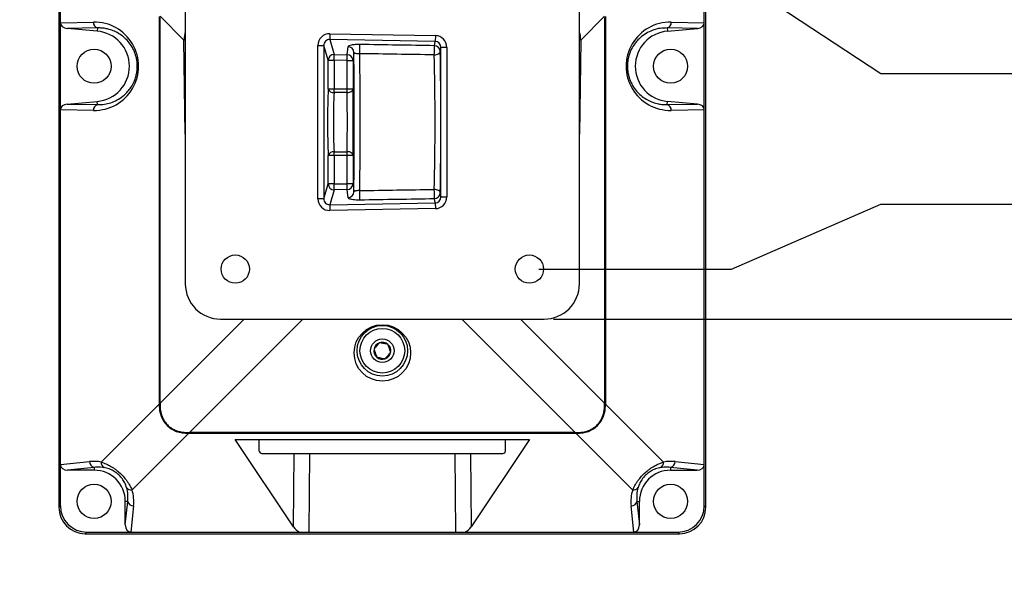
# Model space of a CAD drawing. Units: inches. Extents: x 0 to 233, y 0 to 50.
# Drawn here: x 139 to 145, y 35 to 39 of the extents above; entities that cross this region are included whole.
import ezdxf

# ---------------------------------------------------------------- set-up
doc = ezdxf.new("R2010")
doc.units = ezdxf.units.IN
doc.header["$MEASUREMENT"] = 0
doc.header["$PDSIZE"] = -1
doc.styles.add('Arial', font='ARIALUNI.ttf')
doc.dimstyles.new('Atlas', dxfattribs={"dimtxt": 0.5, "dimasz": 0.5, "dimexe": 0, "dimexo": 0.0625, "dimgap": 0.25, "dimtad": 0, "dimtih": 1, "dimtoh": 1, "dimrnd": 1e-09, "dimzin": 12, "dimdsep": 46, "dimtxsty": 'Arial', "dimcen": 0.09, "dimadec": 0, "dimazin": 3, "dimtfac": 1, "dimtofl": 0, "dimtmove": 0, "dimatfit": 3, "dimfxl": 1, "dimfrac": 1, "dimtolj": 1, "dimtzin": 12, "dimarcsym": 0})

# ---------------------------------------------------------------- blocks, each defined once
blk = doc.blocks.new('*D58')
at = {"color": 0, "lineweight": -2, "ltscale": 4, "transparency": 16777216}
blk.add_line((142.1547, 37.1256), (145.8971, 37.1256), dxfattribs=at)
at = {"layer": 'Defpoints', "color": 0, "ltscale": 4, "transparency": 16777216}
for p in [(142.0922, 37.1256), (142.0922, 37.1256), (145.8971, 37.1256)]:
    blk.add_point(p, dxfattribs=at)
at = {"color": 0, "ltscale": 4, "transparency": 16777216, "insert": (146.9113, 37.1256), "char_height": 0.5, "attachment_point": 5, "style": 'Arial'}
blk.add_mtext('\\A1;0" [0]', dxfattribs=at)
blk = doc.blocks.new('*D59')
at = {"color": 0, "lineweight": -2, "ltscale": 4, "transparency": 16777216}
for p, q in [((143.3459, 37.4602), (144.3459, 37.8942)), ((144.3459, 37.8942), (145.3459, 37.8942)), ((142.056, 37.4602), (143.3459, 37.4602))]:
    blk.add_line(p, q, dxfattribs=at)
at = {"layer": 'Defpoints', "color": 0, "ltscale": 4, "transparency": 16777216}
for p in [(145.3459, 37.8942), (141.9935, 37.4602), (142.0922, 37.1256)]:
    blk.add_point(p, dxfattribs=at)
at = {"color": 0, "ltscale": 4, "transparency": 16777216, "insert": (146.6359, 37.8942), "char_height": 0.5, "attachment_point": 5, "style": 'Arial'}
blk.add_mtext('\\A1;.33" [9]', dxfattribs=at)
blk = doc.blocks.new('*D60')
at = {"color": 0, "lineweight": -2, "ltscale": 4, "transparency": 16777216}
for p, q in [((142.056, 39.4287), (143.3459, 39.4287)), ((143.3459, 39.4287), (144.3459, 38.7697)), ((144.3459, 38.7697), (145.3459, 38.7697))]:
    blk.add_line(p, q, dxfattribs=at)
at = {"layer": 'Defpoints', "color": 0, "ltscale": 4, "transparency": 16777216}
for p in [(141.9935, 39.4287), (145.3459, 38.7697), (142.0922, 37.1256)]:
    blk.add_point(p, dxfattribs=at)
at = {"color": 0, "ltscale": 4, "transparency": 16777216, "insert": (146.8505, 38.7697), "char_height": 0.5, "attachment_point": 5, "style": 'Arial'}
blk.add_mtext('\\A1;2.3" [59]', dxfattribs=at)
blk = doc.blocks.new('*D61')
at = {"color": 0, "lineweight": -2, "ltscale": 4, "transparency": 16777216}
blk.add_line((142.1547, 39.7633), (145.3459, 39.7633), dxfattribs=at)
at = {"layer": 'Defpoints', "color": 0, "ltscale": 4, "transparency": 16777216}
for p in [(142.0922, 39.7633), (145.3459, 39.7633), (142.0922, 37.1256)]:
    blk.add_point(p, dxfattribs=at)
at = {"color": 0, "ltscale": 4, "transparency": 16777216, "insert": (147.0447, 39.7633), "char_height": 0.5, "attachment_point": 5, "style": 'Arial'}
blk.add_mtext('\\A1;2.64" [67]', dxfattribs=at)
blk = doc.blocks.new('*D53')
at = {"color": 0, "lineweight": -2, "ltscale": 4, "transparency": 16777216}
for p, q in [((134.6004, 37.2989), (134.6004, 34.1137)), ((130.7419, 35.6457), (130.7419, 34.1137)), ((131.2419, 34.1137), (134.1004, 34.1137)), ((134.6004, 34.1137), (135.7117, 34.1137))]:
    blk.add_line(p, q, dxfattribs=at)
at = {"color": 0, "ltscale": 4, "transparency": 16777216}
for points in [[(131.2419, 34.1971), (131.2419, 34.0304), (130.7419, 34.1137)], [(134.1004, 34.1971), (134.1004, 34.0304), (134.6004, 34.1137)]]:
    blk.add_solid(points, dxfattribs=at)
at = {"layer": 'Defpoints', "color": 0, "ltscale": 4, "transparency": 16777216}
for p in [(134.6004, 37.3614), (130.7419, 35.7082), (134.6004, 34.1137)]:
    blk.add_point(p, dxfattribs=at)
at = {"color": 0, "ltscale": 4, "transparency": 16777216, "insert": (137.406, 34.4345), "char_height": 0.5, "attachment_point": 2, "style": 'Arial'}
blk.add_mtext('\\A1;3.86" [98]', dxfattribs=at)

msp = doc.modelspace()

# ---------------------------------------------------------------- linework, layer by layer
at = {"ltscale": 4}
for p, q in [((138.8439, 41.7715), (138.8439, 35.8655)), ((143.1746, 35.8655), (143.1746, 41.7715)), ((138.8542, 39.1102), (138.8542, 41.4583)), ((143.1643, 39.1102), (143.1643, 41.4583)), ((139.6903, 39.5274), (139.6903, 37.3614)), ((142.3281, 37.3614), (142.3281, 39.5274)), ((139.5149, 39.1522), (139.5149, 36.5556)), ((139.6811, 38.9935), (139.5214, 39.1532)), ((142.497, 39.1532), (142.3373, 38.9935)), ((142.5036, 39.1522), (142.5036, 36.5556)), ((138.8542, 39.1102), (139.0758, 39.114)), ((138.8542, 38.5268), (138.8542, 39.1102)), ((139.5212, 36.5625), (139.5212, 39.145)), ((142.4972, 39.145), (142.4972, 36.5625)), ((142.9427, 39.114), (143.1643, 39.1102)), ((143.1643, 38.5268), (143.1643, 39.1102)), ((139.1025, 39.0749), (138.8993, 39.0714)), ((139.1007, 39.0538), (138.8993, 39.0714)), ((139.1025, 39.0749), (139.1007, 39.0538)), ((140.6577, 39.0362), (140.657, 38.9975)), ((140.6577, 39.0362), (141.364, 39.0237)), ((141.364, 39.0237), (141.3633, 38.9849)), ((142.9159, 39.0749), (142.9178, 39.0538)), ((143.1192, 39.0714), (142.9159, 39.0749)), ((142.9178, 39.0538), (143.1192, 39.0714)), ((139.6903, 38.3639), (139.6811, 38.9935)), ((140.5782, 38.957), (140.6175, 38.957)), ((140.5782, 37.9319), (140.5782, 38.957)), ((140.6175, 38.957), (140.6175, 37.9319)), ((140.6466, 38.8586), (140.6175, 38.957)), ((141.3633, 38.9849), (140.657, 38.9975)), ((140.657, 38.9975), (140.6866, 38.8973)), ((140.7744, 38.8958), (140.7798, 38.9503)), ((141.3577, 38.9564), (141.3633, 38.9849)), ((142.3373, 38.9935), (142.3281, 38.3639)), ((140.6859, 38.8586), (140.6866, 38.8973)), ((140.6866, 38.8973), (140.7744, 38.8958)), ((140.7737, 38.857), (140.7744, 38.8958)), ((140.8185, 38.9116), (140.8131, 38.857)), ((141.4016, 38.9442), (141.3963, 38.9176)), ((141.4016, 37.9446), (141.4016, 38.9442)), ((141.4409, 38.9442), (141.4016, 38.9442)), ((141.4409, 38.9442), (141.4409, 37.9446)), ((140.6466, 38.6672), (140.6466, 38.8586)), ((140.6466, 38.8586), (140.6859, 38.8586)), ((140.6859, 38.8586), (140.6859, 38.6672)), ((140.7737, 38.857), (140.6859, 38.8586)), ((140.7737, 38.857), (140.8131, 38.857)), ((140.7737, 38.6672), (140.7737, 38.857)), ((140.8131, 38.857), (140.8131, 38.6672)), ((140.6466, 38.6672), (140.6859, 38.6672)), ((140.6859, 38.6424), (140.6859, 38.6672)), ((140.6859, 38.6672), (140.7737, 38.6672)), ((140.7737, 38.6424), (140.6859, 38.6424)), ((140.7737, 38.6672), (140.8131, 38.6672)), ((140.7737, 38.6424), (140.7737, 38.6672)), ((138.8993, 38.5655), (139.1007, 38.5831)), ((138.8993, 38.5655), (139.1025, 38.562)), ((139.1025, 38.562), (139.1007, 38.5831)), ((142.9159, 38.562), (142.9178, 38.5831)), ((142.9159, 38.562), (143.1192, 38.5655)), ((143.1192, 38.5655), (142.9178, 38.5831)), ((138.8542, 36.151), (138.8542, 38.5268)), ((139.0758, 38.523), (138.8542, 38.5268)), ((143.1643, 38.5268), (142.9427, 38.523)), ((143.1643, 36.151), (143.1643, 38.5268)), ((140.6859, 38.2465), (140.7737, 38.2465)), ((140.6859, 38.2217), (140.6859, 38.2465)), ((140.7737, 38.2217), (140.7737, 38.2465)), ((140.6466, 38.0303), (140.6466, 38.2217)), ((140.6859, 38.2217), (140.6466, 38.2217)), ((140.6859, 38.2217), (140.6859, 38.0303)), ((140.7737, 38.2217), (140.6859, 38.2217)), ((140.8131, 38.2217), (140.7737, 38.2217)), ((140.7737, 38.0319), (140.7737, 38.2217)), ((140.8131, 38.2217), (140.8131, 38.0319)), ((140.6175, 37.9319), (140.6466, 38.0303)), ((140.6859, 38.0303), (140.6466, 38.0303)), ((140.6859, 38.0303), (140.7737, 38.0319)), ((140.6866, 37.9916), (140.6859, 38.0303)), ((140.7744, 37.9931), (140.7737, 38.0319)), ((140.8131, 38.0319), (140.7737, 38.0319)), ((140.8131, 38.0319), (140.8185, 37.9773)), ((140.6866, 37.9916), (140.657, 37.8914)), ((140.7744, 37.9931), (140.6866, 37.9916)), ((140.7798, 37.9386), (140.7744, 37.9931)), ((141.3963, 37.9713), (141.4016, 37.9446)), ((140.6175, 37.9319), (140.5782, 37.9319)), ((140.657, 37.8914), (141.3633, 37.904)), ((141.3633, 37.904), (141.3577, 37.9325)), ((141.3633, 37.904), (141.364, 37.8652)), ((141.4016, 37.9446), (141.4409, 37.9446)), ((140.657, 37.8914), (140.6577, 37.8527)), ((141.364, 37.8652), (140.6577, 37.8527)), ((139.5212, 36.5625), (140.0842, 37.1256)), ((140.4775, 37.1256), (139.7179, 36.3659)), ((139.9262, 37.1256), (142.0922, 37.1256)), ((142.3006, 36.3659), (141.5409, 37.1256)), ((141.9342, 37.1256), (142.4972, 36.5625)), ((139.1276, 36.1683), (139.5149, 36.5556)), ((139.5212, 36.5625), (139.5212, 36.5527)), ((142.4972, 36.5527), (142.4972, 36.5625)), ((142.5036, 36.5556), (142.8908, 36.1683)), ((139.7109, 36.3596), (139.3338, 35.9824)), ((139.708, 36.3659), (139.7179, 36.3659)), ((142.3075, 36.3596), (139.7109, 36.3596)), ((142.3006, 36.3659), (139.7179, 36.3659)), ((140.0252, 36.3185), (141.9932, 36.3185)), ((140.4148, 35.7351), (140.0252, 36.3185)), ((140.1853, 36.2416), (140.1853, 36.3185)), ((141.9932, 36.3185), (141.6036, 35.7351)), ((141.8332, 36.2416), (141.8332, 36.3185)), ((142.3006, 36.3659), (142.3104, 36.3659)), ((142.6847, 35.9824), (142.3075, 36.3596)), ((140.2031, 36.2261), (141.8153, 36.2261)), ((140.4148, 35.7351), (140.4198, 36.2261)), ((140.522, 36.2261), (140.5167, 35.698)), ((141.5017, 35.698), (141.4964, 36.2261)), ((141.5987, 36.2261), (141.6036, 35.7351)), ((138.8542, 36.151), (139.0499, 36.1715)), ((138.8542, 35.8758), (138.8542, 36.151)), ((139.0801, 36.1322), (138.9027, 36.1137)), ((139.0801, 36.1322), (139.0801, 36.1137)), ((142.9384, 36.1322), (142.9384, 36.1137)), ((143.1158, 36.1137), (142.9384, 36.1322)), ((142.9685, 36.1715), (143.1643, 36.151)), ((143.1643, 35.8758), (143.1643, 36.151)), ((139.0801, 36.1137), (138.9027, 36.1137)), ((142.9384, 36.1137), (143.1158, 36.1137)), ((138.8439, 35.8655), (138.8542, 35.8758)), ((139.3052, 35.9051), (139.2888, 35.9051)), ((139.2888, 35.7474), (139.3052, 35.9051)), ((139.2888, 35.7474), (139.2888, 35.9051)), ((139.3444, 35.8749), (139.3261, 35.6989)), ((142.6924, 35.6989), (142.674, 35.8749)), ((142.7133, 35.9051), (142.7297, 35.9051)), ((142.7133, 35.9051), (142.7297, 35.7474)), ((142.7297, 35.7474), (142.7297, 35.9051)), ((143.1643, 35.8758), (143.1746, 35.8655)), ((139.0311, 35.6989), (139.0208, 35.6885)), ((139.0208, 35.6885), (142.9977, 35.6885)), ((139.0311, 35.6989), (139.3261, 35.6989)), ((139.3261, 35.6989), (140.4566, 35.6989)), ((140.5167, 35.698), (141.5017, 35.698)), ((141.5618, 35.6989), (142.6924, 35.6989)), ((142.6924, 35.6989), (142.9873, 35.6989)), ((142.9977, 35.6885), (142.9873, 35.6989))]:
    msp.add_line(p, q, dxfattribs=at)
at = {"ltscale": 4, "flags": 128}
for points in [[(141.357, 38.8951), (141.3645, 38.8956), (141.3718, 38.897), (141.3785, 38.8991), (141.3844, 38.9019), (141.3893, 38.9053), (141.393, 38.9091), (141.3954, 38.9133), (141.3963, 38.9176)], [(140.7737, 38.6424), (140.7813, 38.6429), (140.7886, 38.6444), (140.7954, 38.6467), (140.8013, 38.6498), (140.8062, 38.6535), (140.8099, 38.6578), (140.8122, 38.6624), (140.8131, 38.6672)], [(140.8131, 38.2217), (140.8122, 38.2265), (140.8099, 38.2311), (140.8062, 38.2354), (140.8013, 38.2391), (140.7954, 38.2422), (140.7886, 38.2445), (140.7813, 38.246), (140.7737, 38.2465)], [(141.3963, 37.9713), (141.3954, 37.9756), (141.393, 37.9798), (141.3893, 37.9836), (141.3844, 37.987), (141.3785, 37.9898), (141.3718, 37.9919), (141.3645, 37.9933), (141.357, 37.9938)]]:
    msp.add_lwpolyline(points, dxfattribs=at)
at = {"ltscale": 16}
for centre, radius in [((139.0801, 38.8185), 0.1142), ((142.9384, 38.8185), 0.1142), ((140.025, 37.4602), 0.0945), ((141.9935, 37.4602), 0.0945), ((141.0092, 36.8987), 0.189), ((141.0092, 36.9137), 0.1693), ((141.0092, 36.9137), 0.1496), ((141.0092, 36.9137), 0.0787), ((139.0801, 35.9051), 0.1142), ((142.9384, 35.9051), 0.1142)]:
    msp.add_circle(centre, radius, dxfattribs=at)
for centre, radius, start, end in [((139.1132, 39.1109), 0.0375, 175.26308, 253.51391), ((142.9053, 39.1109), 0.0375, 286.48609, 4.73692), ((139.0801, 38.8185), 0.2362, 275, 85), ((142.9384, 38.8185), 0.2362, 95, 265), ((139.7145, 38.0304), 0.9637, 91.43563, 91.98415), ((140.7793, 38.9111), 0.0392, 0.62929, 89.23891), ((138.9356, 38.9548), 1.9234, 358.44301, 0.28036), ((139.3995, 38.9477), 1.9582, 358.46091, 0.25467), ((141.357, 38.9171), 0.0393, 0.81695, 89.02459), ((142.304, 38.0304), 0.9637, 88.01585, 88.56437), ((140.6861, 38.8579), 0.0395, 89.22499, 178.97535), ((140.7739, 38.8566), 0.0392, 0.62929, 89.23891), ((140.6813, 38.6787), 0.0366, 198.43316, 277.19406), ((139.1132, 38.5261), 0.0375, 106.48609, 184.73692), ((142.9053, 38.5261), 0.0375, 355.26308, 73.51391), ((140.6813, 38.2102), 0.0366, 82.80594, 161.56684), ((140.6861, 38.031), 0.0395, 181.02465, 270.77501), ((140.7739, 38.0323), 0.0392, 270.76109, 359.37071), ((140.7793, 37.9777), 0.0392, 270.76109, 359.37071), ((138.9356, 37.9341), 1.9234, 359.71964, 1.55699), ((139.3995, 37.9412), 1.9582, 359.74533, 1.53909), ((141.357, 37.9718), 0.0393, 270.97541, 359.18305), ((141.0092, 36.9137), 0.0568, 168.81722, 228.81722), ((141.0092, 36.9137), 0.0568, 108.81722, 168.81722), ((141.0092, 36.9137), 0.0568, 48.81722, 108.81722), ((141.0092, 36.9137), 0.0568, 348.81722, 48.81722), ((141.0092, 36.9137), 0.0568, 228.81722, 288.81722), ((141.0092, 36.9137), 0.0568, 288.81722, 348.81722), ((139.0881, 36.1696), 0.0382, 177.19849, 257.91996), ((139.1629, 36.1626), 0.0357, 170.72048, 243.01639), ((142.8556, 36.1626), 0.0357, 296.98361, 9.27952), ((142.9304, 36.1696), 0.0382, 282.08004, 2.80151), ((139.0801, 35.9051), 0.2087, 0, 90), ((142.9384, 35.9051), 0.2087, 90, 180), ((139.3266, 36.0162), 0.0345, 213.21444, 282.06027), ((142.6919, 36.0162), 0.0345, 257.93973, 326.78556), ((139.3426, 35.9131), 0.0382, 192.08004, 272.80151), ((142.6759, 35.9131), 0.0382, 267.19849, 347.91996)]:
    msp.add_arc(centre, radius, start, end, dxfattribs=at)
for centre, major_axis, ratio, start_param, end_param in [((138.9056, 39.1105), (-0.0514, -0.0009), 0.765998, 6.27003, 7.717984), ((139.0809, 38.8185), (0.2972, 0), 0.99455, 4.695122, 7.871249), ((142.9375, 38.8185), (0.2972, 0), 0.99455, 1.553529, 4.729656), ((143.1129, 39.1105), (0.0514, -0.0009), 0.765998, 4.848386, 6.29634), ((139.9827, 38.8804), (-0.2451, 0.2511), 0.701148, 0.372813, 0.589652), ((140.657, 38.9563), (0.0227, -0.0768), 0.983343, 2.841179, 4.420317), ((141.3622, 38.9438), (-0.0156, -0.0785), 0.98433, 1.770025, 3.317318), ((142.0357, 38.8804), (0.2451, 0.2511), 0.701148, 5.693533, 5.910372), ((140.657, 38.9563), (-0.0117, 0.0397), 0.951894, 5.982772, 7.56191), ((161.3092, 38.4832), (47.3657, -0.8142), 0.00303, 2.005641, 2.017282), ((141.3622, 38.9438), (0.008, 0.0404), 0.954645, 4.911618, 6.458911), ((140.8083, 38.4444), (0, 0.748), 0.017455, 4.037925, 5.386853), ((140.8476, 38.4444), (0, 0.7874), 0.016582, 4.091422, 5.333356), ((161.3085, 38.4444), (47.3657, -0.7754), 0.002886, 2.005637, 2.017277), ((141.3333, 38.4444), (0, 0.7874), 0.036667, 4.103063, 5.321715), ((141.3726, 38.4444), (0, 0.8268), 0.034921, 4.103063, 5.321715), ((140.661, 38.4444), (0, 0.3543), 0.052408, 0.891123, 2.25047), ((140.7003, 38.4444), (0, 0.315), 0.058959, 0.891123, 2.25047), ((140.7689, 38.4444), (0, 0.315), 0.019637, 4.032715, 5.392063), ((140.8082, 38.4444), (0, 0.3543), 0.017455, 4.032715, 5.392063), ((138.9056, 38.5264), (0.0514, -0.0009), 0.765998, 1.706794, 3.154748), ((143.1129, 38.5264), (-0.0514, -0.0009), 0.765998, 3.128438, 4.576392), ((161.3085, 38.4444), (47.3657, 0.7754), 0.002886, 4.265908, 4.277549), ((140.657, 37.9326), (-0.0227, -0.0768), 0.983343, 5.00446, 6.583599), ((140.657, 37.9326), (0.0117, 0.0397), 0.951894, 1.862868, 3.442006), ((161.3092, 38.4057), (47.3657, 0.8142), 0.00303, 4.265903, 4.277544), ((141.3622, 37.9451), (-0.008, 0.0404), 0.954645, 2.965867, 4.51316), ((141.3622, 37.9451), (0.0156, -0.0785), 0.98433, 6.10746, 7.654753), ((139.9269, 37.3621), (0.1675, 0.1675), 0.997265, 2.357564, 3.925621), ((142.0916, 37.3621), (-0.1675, 0.1675), 0.997265, 2.357564, 3.925621), ((139.849, 36.6936), (0.2808, 0.2808), 0.6444, 2.569164, 3.714021), ((142.1695, 36.6936), (0.2808, -0.2808), 0.6444, 5.710757, 6.855614), ((140.2035, 36.2419), (0.0182, 0.0011), 0.86563, 3.089283, 4.642629), ((141.815, 36.2419), (0.0182, -0.0011), 0.86563, 4.782149, 6.335495), ((138.9056, 36.1533), (-0.0512, -0.0053), 0.76433, 6.203661, 7.718405), ((139.078, 35.9051), (0.2693, 0), 0.99455, 1.385512, 1.675251), ((142.9404, 35.9051), (0.2693, 0), 0.99455, 1.466342, 1.75608), ((143.1129, 36.1533), (0.0512, -0.0053), 0.76433, 4.847966, 6.36271), ((139.0801, 35.9028), (0, 0.2672), 0.99455, 4.607934, 5.015016), ((142.9384, 35.9028), (0, 0.2672), 0.99455, 1.268169, 1.675251), ((139.0213, 35.866), (-0.1256, -0.1256), 0.997265, 5.499157, 7.067214), ((139.0316, 35.8763), (-0.1256, -0.1256), 0.997265, 5.499157, 7.067214), ((142.9869, 35.8763), (0.1256, -0.1256), 0.997265, 5.499157, 7.067214), ((142.9972, 35.866), (0.1256, -0.1256), 0.997265, 5.499157, 7.067214), ((139.3283, 35.7503), (0.0053, 0.0512), 0.76433, 1.706373, 3.221117), ((140.5176, 35.7854), (0.1181, 0.0032), 0.851421, 3.633515, 4.146465), ((141.5008, 35.7854), (0.1181, -0.0032), 0.851421, 5.278313, 5.791263), ((142.6902, 35.7503), (-0.0053, 0.0512), 0.76433, 3.062068, 4.576812), ((140.5168, 35.7042), (0.1181, 0), 0.052461, 4.177611, 4.711682), ((141.5017, 35.7042), (0.1181, 0), 0.052461, 4.713095, 5.247167)]:
    msp.add_ellipse(centre, major_axis=major_axis, ratio=ratio, start_param=start_param, end_param=end_param, dxfattribs=at)
at = {"ltscale": 4}
for points, knots in [([(139.1025, 38.562), (139.118, 38.5623), (139.1479, 38.5629), (139.1919, 38.5735), (139.234, 38.5912), (139.2697, 38.6147), (139.2988, 38.6413), (139.3217, 38.6688), (139.342, 38.7018), (139.3561, 38.7356), (139.3643, 38.7671), (139.3684, 38.7942), (139.3695, 38.8221), (139.3676, 38.8493), (139.3631, 38.8749), (139.3555, 38.9022), (139.344, 38.9304), (139.3255, 38.9629), (139.3007, 38.9942), (139.2691, 39.0226), (139.2348, 39.0449), (139.1984, 39.061), (139.164, 39.0703), (139.1319, 39.0749), (139.1123, 39.0749), (139.1025, 39.0749)], [0, 0, 0, 0, 0.069733, 0.134166, 0.19876, 0.26303, 0.304389, 0.345707, 0.387633, 0.429429, 0.453974, 0.478497, 0.503147, 0.5278, 0.550768, 0.573754, 0.607288, 0.64088, 0.692417, 0.744059, 0.799873, 0.855895, 0.911806, 0.955902, 1, 1, 1, 1]), ([(142.9159, 39.0749), (142.9004, 39.0746), (142.8706, 39.0741), (142.8265, 39.0634), (142.7844, 39.0457), (142.7488, 39.0222), (142.7197, 38.9956), (142.6968, 38.9682), (142.6765, 38.9352), (142.6624, 38.9014), (142.6542, 38.8698), (142.6501, 38.8428), (142.649, 38.8148), (142.6508, 38.7876), (142.6554, 38.762), (142.6629, 38.7347), (142.6745, 38.7065), (142.693, 38.674), (142.7177, 38.6428), (142.7493, 38.6143), (142.7836, 38.5921), (142.82, 38.576), (142.8545, 38.5667), (142.8865, 38.562), (142.9061, 38.562), (142.9159, 38.562)], [0, 0, 0, 0, 0.069733, 0.134166, 0.19876, 0.26303, 0.304389, 0.345707, 0.387633, 0.429429, 0.453974, 0.478497, 0.503147, 0.5278, 0.550768, 0.573754, 0.607288, 0.64088, 0.692417, 0.744059, 0.799873, 0.855895, 0.911806, 0.955902, 1, 1, 1, 1]), ([(140.8589, 38.9642), (140.8569, 38.9643), (140.8458, 38.9644), (140.8248, 38.9637), (140.8007, 38.9607), (140.7835, 38.9561), (140.781, 38.9522), (140.7798, 38.9503)], [0, 0, 0, 0, 0.0479809, 0.2554855, 0.4899489, 0.7453216, 1, 1, 1, 1]), ([(140.8185, 38.9116), (140.8191, 38.9105), (140.8203, 38.9084), (140.8286, 38.9057), (140.8399, 38.9039), (140.8495, 38.903), (140.8551, 38.9027), (140.8572, 38.9026), (140.8582, 38.9026)], [0, 0, 0, 0, 0.281904, 0.548365, 0.773161, 0.915561, 0.958385, 1, 1, 1, 1]), ([(140.8582, 37.9863), (140.8546, 37.9861), (140.8504, 37.9859), (140.8425, 37.9852), (140.8344, 37.9842), (140.8256, 37.9823), (140.8198, 37.98), (140.8189, 37.9782), (140.8185, 37.9773)], [0, 0, 0, 0, 0.146445, 0.166711, 0.342464, 0.539614, 0.770697, 1, 1, 1, 1]), ([(140.7798, 37.9386), (140.7806, 37.937), (140.7824, 37.9338), (140.7942, 37.9297), (140.812, 37.9266), (140.8341, 37.9247), (140.8507, 37.9247), (140.8589, 37.9246)], [0, 0, 0, 0, 0.206266, 0.423425, 0.621134, 0.810407, 1, 1, 1, 1]), ([(140.9909, 36.9675), (140.9888, 36.9651), (140.9828, 36.9583), (140.9718, 36.9456), (140.9611, 36.9335), (140.9553, 36.9268), (140.9535, 36.9247)], [0, 0, 0, 0, 0.180942, 0.506293, 0.843975, 1, 1, 1, 1]), ([(140.9535, 36.9247), (140.9547, 36.9211), (140.9573, 36.9136), (140.962, 36.8996), (140.9671, 36.8847), (140.9704, 36.8752), (140.9718, 36.8709)], [0, 0, 0, 0, 0.216448, 0.440295, 0.751888, 1, 1, 1, 1]), ([(141.0466, 36.9565), (141.0428, 36.9572), (141.0351, 36.9588), (141.0206, 36.9616), (141.0052, 36.9647), (140.9953, 36.9666), (140.9909, 36.9675)], [0, 0, 0, 0, 0.216448, 0.440295, 0.751888, 1, 1, 1, 1]), ([(141.065, 36.9027), (141.0637, 36.9064), (141.0612, 36.9139), (141.0564, 36.9278), (141.0513, 36.9427), (141.0481, 36.9523), (141.0466, 36.9565)], [0, 0, 0, 0, 0.2164478, 0.4402952, 0.7518878, 1, 1, 1, 1]), ([(140.9718, 36.8709), (140.9756, 36.8702), (140.9834, 36.8687), (140.9978, 36.8658), (141.0133, 36.8628), (141.0232, 36.8608), (141.0276, 36.8599)], [0, 0, 0, 0, 0.2164478, 0.4402952, 0.7518878, 1, 1, 1, 1]), ([(141.0276, 36.8599), (141.0294, 36.862), (141.0352, 36.8687), (141.0459, 36.8808), (141.0569, 36.8934), (141.0628, 36.9003), (141.065, 36.9027)], [0, 0, 0, 0, 0.156025, 0.493707, 0.819058, 1, 1, 1, 1]), ([(139.5212, 36.5527), (139.5218, 36.5393), (139.523, 36.5126), (139.5324, 36.4777), (139.546, 36.449), (139.5617, 36.4262), (139.5814, 36.4066), (139.6037, 36.3909), (139.6281, 36.3793), (139.6538, 36.3714), (139.6806, 36.3667), (139.6989, 36.3662), (139.708, 36.3659)], [0, 0, 0, 0, 0.134412, 0.268538, 0.360844, 0.453083, 0.545627, 0.638196, 0.727013, 0.815898, 0.907915, 1, 1, 1, 1]), ([(142.3104, 36.3659), (142.3238, 36.3665), (142.3505, 36.3677), (142.3854, 36.3771), (142.4142, 36.3906), (142.4369, 36.4064), (142.4565, 36.426), (142.4722, 36.4484), (142.4838, 36.4728), (142.4917, 36.4984), (142.4964, 36.5253), (142.497, 36.5436), (142.4972, 36.5527)], [0, 0, 0, 0, 0.134412, 0.268538, 0.360844, 0.453083, 0.545627, 0.638196, 0.727013, 0.815898, 0.907915, 1, 1, 1, 1]), ([(139.1467, 36.1307), (139.1313, 36.1325), (139.1091, 36.1351), (139.0869, 36.1329), (139.0801, 36.1322)], [0, 0, 0, 0, 0.691034, 1, 1, 1, 1]), ([(139.1276, 36.1683), (139.1339, 36.1662), (139.1476, 36.1616), (139.1704, 36.1514), (139.1931, 36.1391), (139.2136, 36.1258), (139.2355, 36.1097), (139.2611, 36.0871), (139.2841, 36.0618), (139.3007, 36.0402), (139.3134, 36.0212), (139.3247, 36.0016), (139.3308, 35.9888), (139.3338, 35.9824)], [0, 0, 0, 0, 0.087553, 0.19194, 0.296126, 0.365161, 0.434123, 0.551195, 0.667596, 0.742452, 0.817402, 0.908653, 1, 1, 1, 1]), ([(139.2977, 35.9973), (139.2961, 36.0023), (139.2929, 36.0124), (139.2861, 36.0277), (139.2778, 36.0427), (139.2668, 36.0591), (139.2503, 36.0784), (139.2308, 36.0949), (139.2143, 36.1058), (139.1982, 36.1147), (139.1804, 36.1222), (139.1625, 36.1277), (139.1517, 36.1298), (139.1467, 36.1307)], [0, 0, 0, 0, 0.09622, 0.1923, 0.266068, 0.339647, 0.447483, 0.554904, 0.621307, 0.687873, 0.796144, 0.904729, 1, 1, 1, 1]), ([(142.6847, 35.9824), (142.6877, 35.9888), (142.6937, 36.0016), (142.705, 36.0212), (142.7178, 36.0402), (142.7343, 36.0618), (142.7573, 36.0871), (142.783, 36.1097), (142.8049, 36.1258), (142.8254, 36.1391), (142.8481, 36.1514), (142.8709, 36.1616), (142.8846, 36.1662), (142.8908, 36.1683)], [0, 0, 0, 0, 0.091347, 0.182598, 0.257548, 0.332404, 0.448805, 0.565877, 0.634839, 0.703874, 0.80806, 0.912447, 1, 1, 1, 1]), ([(142.8718, 36.1307), (142.8667, 36.1298), (142.856, 36.1277), (142.838, 36.1222), (142.8203, 36.1147), (142.8042, 36.1058), (142.7876, 36.0949), (142.7682, 36.0784), (142.7517, 36.0591), (142.7406, 36.0427), (142.7324, 36.0277), (142.7256, 36.0124), (142.7224, 36.0023), (142.7208, 35.9973)], [0, 0, 0, 0, 0.095271, 0.203856, 0.312127, 0.378693, 0.445096, 0.552517, 0.660353, 0.733932, 0.8077, 0.90378, 1, 1, 1, 1]), ([(142.9384, 36.1322), (142.923, 36.1333), (142.9008, 36.1349), (142.8786, 36.1317), (142.8718, 36.1307)], [0, 0, 0, 0, 0.690987, 1, 1, 1, 1]), ([(139.3052, 35.9051), (139.3063, 35.9204), (139.3085, 35.9512), (139.3013, 35.9819), (139.2977, 35.9973)], [0, 0, 0, 0, 0.498235, 1, 1, 1, 1]), ([(142.7208, 35.9973), (142.7172, 35.982), (142.7099, 35.9513), (142.7121, 35.9205), (142.7133, 35.9051)], [0, 0, 0, 0, 0.498348, 1, 1, 1, 1])]:
    msp.add_open_spline(points, degree=3, knots=knots, dxfattribs=at)

# ---------------------------------------------------------------- dimensions: what is measured, and where the dimension line sits
for feature_location, offset, origin, picture, middle in [((142.0922, 39.7633), (3.2536, 0), (142.0922, 37.1256), '*D61', (147.0447, 39.7633)), ((141.9935, 39.4287), (3.3524, -0.659), (142.0922, 37.1256), '*D60', (146.8505, 38.7697)), ((141.9935, 37.4602), (3.3524, 0.434), (142.0922, 37.1256), '*D59', (146.6359, 37.8942)), ((142.0922281942, 37.1255506304), (3.8048987033, 0), (142.0922281942, 37.1255506304), '*D58', (146.9112810585, 37.1255506304))]:
    dim = msp.add_ordinate_dim(feature_location=feature_location, offset=offset, dtype=0, origin=origin, dimstyle='Atlas', override={"dimpost": '"'}, dxfattribs=at)
    dim.commit()
    dim.dimension.update_dxf_attribs({"geometry": picture, "text_midpoint": middle})
dim = msp.add_linear_dim(base=(134.6004, 34.1137), p1=(130.7419, 35.7082), p2=(134.6004, 37.3614), dimstyle='Atlas', override={"dimpost": '"'}, dxfattribs=at)
dim.commit()
dim.dimension.update_dxf_attribs({"geometry": '*D53', "text_midpoint": (137.406, 34.1137), "dimtype": 160})

doc.saveas('drawing.dxf')
